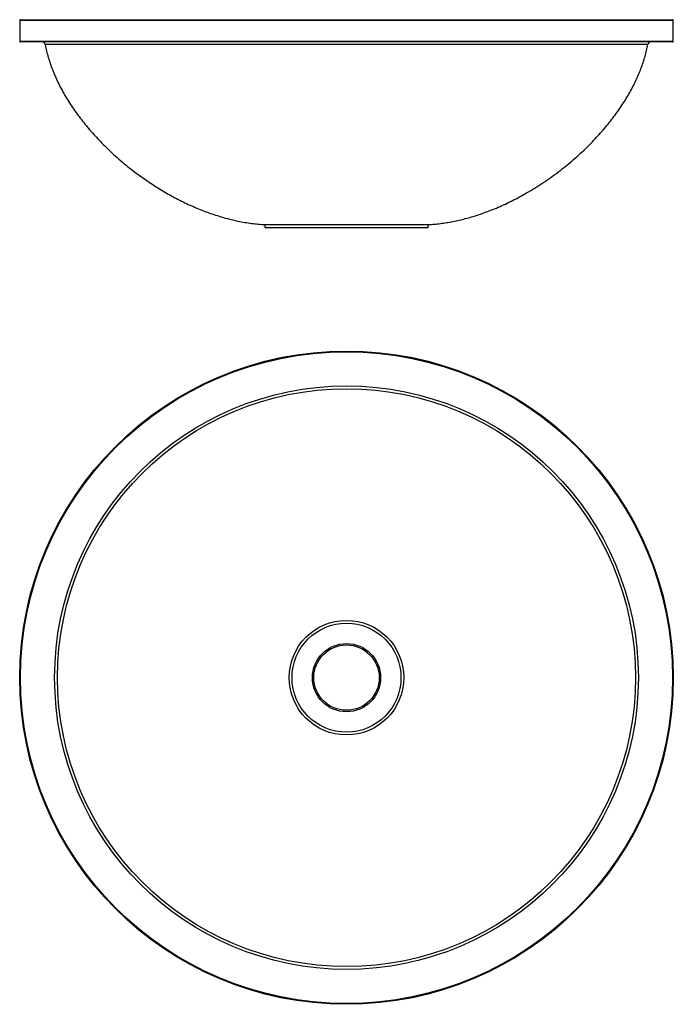
# Model space of a CAD drawing. Units: millimetres. Extents: x 200 to 2050, y 50 to 2920.
# Drawn here: x 862 to 1302, y 731 to 1394 of the extents above; entities that cross this region are included whole.
import ezdxf

# ---------------------------------------------------------------- set-up
doc = ezdxf.new("R2010")
doc.units = ezdxf.units.MM
doc.header["$LTSCALE"] = 10

msp = doc.modelspace()

# ---------------------------------------------------------------- linework, layer by layer
at = {"color": 7, "linetype": 'Continuous', "lineweight": 25}
for p, q in [((862.178, 1393.777), (862.178, 1379.777)), ((862.678, 1394.277), (1301.678, 1394.277)), ((1302.178, 1379.777), (1302.178, 1393.777)), ((1301.678, 1379.277), (862.678, 1379.277)), ((1027.178, 1256.277), (1027.178, 1254.277)), ((1027.178, 1256.277), (1137.178, 1256.277)), ((1027.178, 1254.277), (1137.178, 1254.277)), ((1137.178, 1254.277), (1137.178, 1256.277))]:
    msp.add_line(p, q, dxfattribs=at)
at = {"color": 8, "linetype": 'Continuous', "lineweight": 25}
for p, q in [((1302.178, 1393.777), (862.178, 1393.777)), ((862.178, 1379.777), (1302.178, 1379.777)), ((1285.115, 1377.673), (879.241, 1377.673))]:
    msp.add_line(p, q, dxfattribs=at)
at = {"color": 7, "linetype": 'Continuous', "lineweight": 25}
for radius in [220, 219.5, 196.483, 194.572, 38.567, 36.675, 23, 22]:
    msp.add_circle((1082.178, 951.124), radius, dxfattribs=at)
for centre, radius, start, end in [((862.678, 1393.777), 0.5, 90, 180), ((1301.678, 1393.777), 0.5, 0, 90), ((862.678, 1379.777), 0.5, 180, 270), ((1301.678, 1379.777), 0.5, 270, 0), ((877.281, 1377.277), 2, 11.415744, 90), ((1287.075, 1377.277), 2, 90, 168.584256)]:
    msp.add_arc(centre, radius, start, end, dxfattribs=at)
for points, knots in [([(879.249, 1377.674), (879.275, 1377.533), (879.558, 1375.987), (880.26, 1373.064), (881.371, 1368.905), (882.679, 1364.77), (884.191, 1360.584), (885.928, 1356.346), (887.898, 1352.059), (890.067, 1347.791), (892.429, 1343.548), (894.978, 1339.335), (897.705, 1335.158), (900.604, 1331.024), (903.669, 1326.937), (906.891, 1322.905), (910.264, 1318.932), (913.78, 1315.026), (917.653, 1310.96), (921.902, 1306.762), (926.542, 1302.462), (931.34, 1298.288), (936.033, 1294.457), (940.588, 1290.951), (944.978, 1287.753), (949.451, 1284.673), (953.999, 1281.716), (958.616, 1278.89), (963.205, 1276.249), (967.757, 1273.793), (972.261, 1271.516), (976.801, 1269.376), (981.372, 1267.376), (985.968, 1265.522), (990.583, 1263.819), (995.212, 1262.272), (999.847, 1260.886), (1004.484, 1259.665), (1009.09, 1258.622), (1013.658, 1257.757), (1018.182, 1257.075), (1022.685, 1256.559), (1025.685, 1256.371), (1027.178, 1256.277)], [0, 0, 0, 0, 0.0021266, 0.0232067, 0.0443783, 0.0657039, 0.0872472, 0.1101191, 0.1333402, 0.15691, 0.1808219, 0.2050657, 0.2296287, 0.2544952, 0.2796476, 0.3050662, 0.3307297, 0.3566156, 0.3826999, 0.4136628, 0.4448253, 0.4761444, 0.5075766, 0.5343027, 0.5610518, 0.5877973, 0.614513, 0.6411731, 0.6677522, 0.6927167, 0.7175681, 0.7422875, 0.7668574, 0.7912614, 0.8154846, 0.8395134, 0.8633365, 0.8869443, 0.9103296, 0.9330763, 0.9556023, 0.9779087, 1, 1, 1, 1]), ([(1137.178, 1256.277), (1138.556, 1256.362), (1141.325, 1256.534), (1145.481, 1256.99), (1149.657, 1257.589), (1153.846, 1258.34), (1158.021, 1259.231), (1162.176, 1260.256), (1166.307, 1261.409), (1170.435, 1262.693), (1174.821, 1264.193), (1179.455, 1265.935), (1184.323, 1267.942), (1189.161, 1270.112), (1193.962, 1272.438), (1198.72, 1274.915), (1203.741, 1277.712), (1209.003, 1280.857), (1214.477, 1284.374), (1219.843, 1288.071), (1225.089, 1291.936), (1230.173, 1295.935), (1235.085, 1300.056), (1239.817, 1304.285), (1244.387, 1308.637), (1248.563, 1312.88), (1252.365, 1316.985), (1255.81, 1320.925), (1259.107, 1324.929), (1262.251, 1328.989), (1265.233, 1333.101), (1267.994, 1337.179), (1270.537, 1341.216), (1272.867, 1345.201), (1275.03, 1349.211), (1277.018, 1353.241), (1278.828, 1357.286), (1280.452, 1361.344), (1281.893, 1365.416), (1283.152, 1369.504), (1284.241, 1373.583), (1284.824, 1376.318), (1285.112, 1377.669)], [0, 0, 0, 0, 0.0203967, 0.0409764, 0.0617431, 0.0826981, 0.1038407, 0.1247857, 0.1459048, 0.167192, 0.1886402, 0.2143714, 0.2403024, 0.2664148, 0.2926886, 0.3191021, 0.3456326, 0.3775894, 0.4096372, 0.4417316, 0.4738272, 0.5058778, 0.5372677, 0.5685258, 0.5996088, 0.6304743, 0.6564622, 0.6822395, 0.707783, 0.7330706, 0.7580818, 0.782798, 0.8058168, 0.8285464, 0.8509771, 0.8731013, 0.8949146, 0.9164199, 0.9376605, 0.9586986, 0.9795953, 1, 1, 1, 1])]:
    msp.add_open_spline(points, degree=3, knots=knots, dxfattribs=at)

doc.saveas('drawing.dxf')
